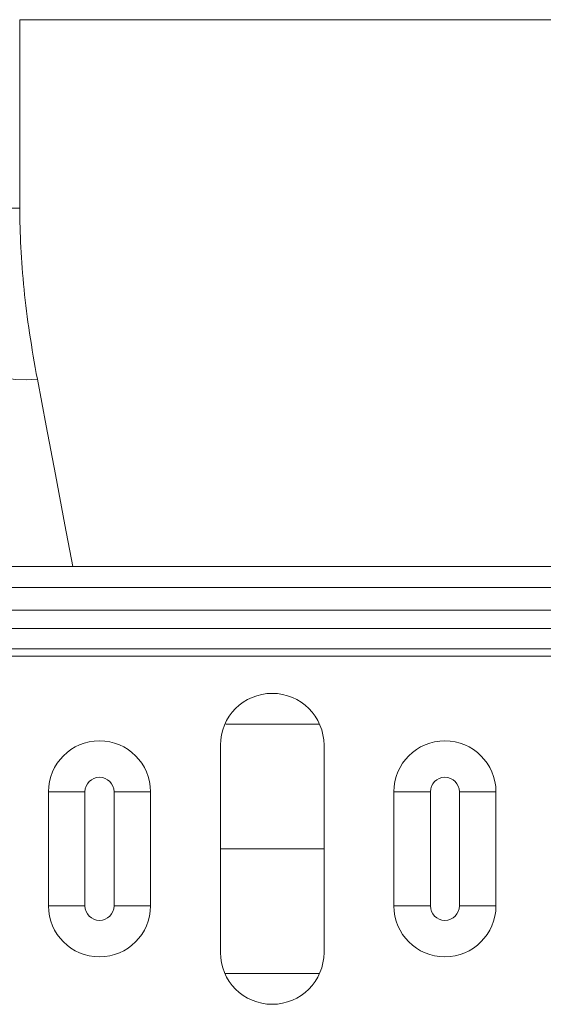
# Model space of a CAD drawing. Units: millimetres. Extents: x -4609 to 6157, y 1524 to 5886.
# Drawn here: x -1575 to -1524, y 2782 to 2877 of the extents above; entities that cross this region are included whole.
import ezdxf

# ---------------------------------------------------------------- set-up
doc = ezdxf.new("R2010")
doc.units = ezdxf.units.MM

msp = doc.modelspace()

# ---------------------------------------------------------------- linework, layer by layer
at = {"color": 7, "linetype": 'Continuous', "lineweight": 20}
for p, q in [((-1481.0379, 2877.1455), (-1574.8368, 2877.1455)), ((-913.1368, 2824.3955), (-2923.1367, 2824.3955)), ((-1555.4701, 2807.1455), (-1555.4701, 2787.1455)), ((-1545.4701, 2787.1455), (-1545.4701, 2807.1455)), ((-1572.0605, 2791.6455), (-1572.0605, 2802.6455)), ((-1562.213, 2802.6455), (-1562.213, 2791.6455)), ((-1538.7305, 2791.6455), (-1538.7305, 2802.6455)), ((-1528.883, 2802.6455), (-1528.883, 2791.6455)), ((-1555.4701, 2797.1455), (-1545.4701, 2797.1455))]:
    msp.add_line(p, q, dxfattribs=at)
at = {"color": 8, "linetype": 'Continuous', "lineweight": 20}
for p, q in [((-1574.8368, 2877.1455), (-1574.8368, 2858.9726)), ((-2923.1367, 2822.3455), (-913.1368, 2822.3455)), ((-2923.1367, 2820.181), (-913.1368, 2820.181)), ((-913.1368, 2818.4133), (-2923.1367, 2818.4133)), ((-2923.1367, 2816.4384), (-913.1368, 2816.4384)), ((-2923.1367, 2815.7313), (-913.1368, 2815.7313)), ((-1568.5391, 2802.6455), (-1572.0605, 2802.6455)), ((-1568.5391, 2802.6455), (-1568.5391, 2791.6455)), ((-1562.213, 2802.6455), (-1565.7344, 2802.6455)), ((-1565.7344, 2791.6455), (-1565.7344, 2802.6455)), ((-1535.2092, 2802.6455), (-1538.7305, 2802.6455)), ((-1535.2092, 2802.6455), (-1535.2092, 2791.6455)), ((-1528.883, 2802.6455), (-1532.4044, 2802.6455)), ((-1532.4044, 2791.6455), (-1532.4044, 2802.6455)), ((-1568.5391, 2791.6455), (-1572.0605, 2791.6455)), ((-1562.213, 2791.6455), (-1565.7344, 2791.6455)), ((-1535.2092, 2791.6455), (-1538.7305, 2791.6455)), ((-1528.883, 2791.6455), (-1532.4044, 2791.6455))]:
    msp.add_line(p, q, dxfattribs=at)
at = {"color": 8, "linetype": 'Continuous', "lineweight": 20, "flags": 128}
for points in [[(-1573.1332, 2842.4579), (-1574.2198, 2842.3852), (-1575.2697, 2842.4297), (-1576.2474, 2842.5899), (-1577.12, 2842.8604), (-1577.8579, 2843.2322), (-1578.4362, 2843.6925), (-1578.8354, 2844.2259), (-1579.0421, 2844.8144)], [(-1569.7095, 2824.3955), (-1570.4693, 2828.4039), (-1571.3892, 2833.2572), (-1572.2785, 2837.9488), (-1573.1332, 2842.4579)]]:
    msp.add_lwpolyline(points, dxfattribs=at)
at = {"color": 8, "linetype": 'Continuous', "lineweight": 20}
for centre, radius, start, end in [((-1575.3489, 2864.6084), 5.659, 195.679262, 275.192545), ((-1567.1368, 2802.6455), 1.4024, 0, 180), ((-1533.8068, 2802.6455), 1.4024, 0, 180), ((-1567.1368, 2791.6455), 1.4024, 180, 0), ((-1533.8068, 2791.6455), 1.4024, 180, 0)]:
    msp.add_arc(centre, radius, start, end, dxfattribs=at)
at = {"color": 7, "linetype": 'Continuous', "lineweight": 20}
for centre, radius, start, end in [((-1550.4701, 2807.1455), 5, 0, 180), ((-1567.1368, 2802.6455), 4.9237, 0, 180), ((-1533.8068, 2802.6455), 4.9237, 0, 180), ((-1567.1368, 2791.6455), 4.9237, 180, 0), ((-1533.8068, 2791.6455), 4.9237, 180, 0), ((-1550.4701, 2787.1455), 5, 180, 0)]:
    msp.add_arc(centre, radius, start, end, dxfattribs=at)
at = {"color": 8, "linetype": 'Continuous', "lineweight": 20}
for points, knots in [([(-1573.1332, 2842.4579), (-1573.3987, 2843.9525), (-1573.9296, 2846.9417), (-1574.4487, 2851.1895), (-1574.7785, 2855.2527), (-1574.8173, 2857.7326), (-1574.8368, 2858.9726)], [0, 0, 0, 0, 0.2467664, 0.4935308, 0.7467625, 1, 1, 1, 1]), ([(-1545.929, 2809.1873), (-1546.081, 2809.1873), (-1548.4575, 2809.1873), (-1551.5317, 2809.1873), (-1554.1808, 2809.1873), (-1554.9573, 2809.1873)], [0, 0, 0, 0, 0.046101, 0.7203723, 1, 1, 1, 1]), ([(-1545.9829, 2785.1037), (-1546.117, 2785.1037), (-1548.475, 2785.1037), (-1551.5505, 2785.1037), (-1554.217, 2785.1037), (-1555.0112, 2785.1037)], [0, 0, 0, 0, 0.0406015, 0.7142343, 1, 1, 1, 1])]:
    msp.add_open_spline(points, degree=3, knots=knots, dxfattribs=at)

doc.saveas('drawing.dxf')
